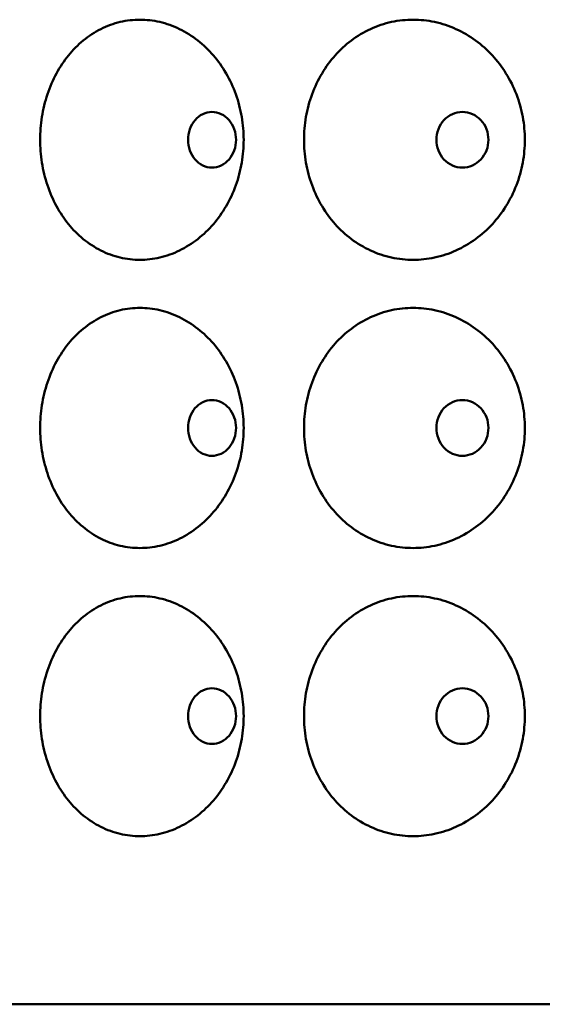
# Model space of a CAD drawing. Units: inches. Extents: x -1080 to 1080, y -1240 to 1240.
# Drawn here: x 171 to 182, y 75 to 95 of the extents above; entities that cross this region are included whole.
import ezdxf

# ---------------------------------------------------------------- set-up
doc = ezdxf.new("R2010")
doc.units = ezdxf.units.IN
doc.header["$LTSCALE"] = 1620
doc.header["$MEASUREMENT"] = 0
doc.layers.add('Visible Edges(ACME )', color=7, linetype='Continuous', lineweight=50)

msp = doc.modelspace()

# ---------------------------------------------------------------- linework, layer by layer
at = {"layer": 'Visible Edges(ACME )'}
msp.add_line((155.874, 74.58), (227.874, 74.58), dxfattribs=at)
for points, knots in [([(173.874, 90.08), (173.739, 90.08), (173.601, 90.095), (173.326, 90.16), (173.19, 90.21), (172.932, 90.34), (172.808, 90.42), (172.582, 90.607), (172.478, 90.712), (172.297, 90.935), (172.212, 91.061), (172.064, 91.333), (172, 91.48), (171.898, 91.786), (171.859, 91.945), (171.809, 92.265), (171.797, 92.425), (171.797, 92.735), (171.809, 92.895), (171.859, 93.215), (171.898, 93.374), (172, 93.68), (172.064, 93.827), (172.212, 94.099), (172.297, 94.225), (172.478, 94.448), (172.582, 94.553), (172.808, 94.74), (172.932, 94.82), (173.19, 94.951), (173.326, 95), (173.601, 95.065), (173.739, 95.08), (173.874, 95.08)], [9.469151, 9.469151, 9.469151, 9.469151, 10.655712, 10.655712, 11.842272, 11.842272, 13.028832, 13.028832, 14.215392, 14.215392, 15.39612, 15.39612, 16.576848, 16.576848, 17.757575, 17.757575, 18.938303, 18.938303, 20.119031, 20.119031, 21.299758, 21.299758, 22.480486, 22.480486, 23.661213, 23.661213, 24.847774, 24.847774, 26.034334, 26.034334, 27.220894, 27.220894, 28.407454, 28.407454, 28.407454, 28.407454]), ([(173.874, 95.08), (174.009, 95.08), (174.149, 95.065), (174.427, 95), (174.566, 94.951), (174.833, 94.82), (174.961, 94.74), (175.198, 94.553), (175.307, 94.448), (175.499, 94.225), (175.589, 94.099), (175.747, 93.827), (175.816, 93.68), (175.926, 93.374), (175.967, 93.215), (176.022, 92.895), (176.035, 92.735), (176.035, 92.58), (176.035, 92.425), (176.022, 92.265), (175.967, 91.945), (175.926, 91.786), (175.816, 91.48), (175.747, 91.333), (175.589, 91.061), (175.499, 90.935), (175.307, 90.712), (175.198, 90.607), (174.961, 90.42), (174.833, 90.34), (174.566, 90.21), (174.427, 90.16), (174.149, 90.095), (174.009, 90.08), (173.874, 90.08)], [28.407454, 28.407454, 28.407454, 28.407454, 29.594015, 29.594015, 30.780575, 30.780575, 31.967135, 31.967135, 33.153695, 33.153695, 34.334423, 34.334423, 35.515151, 35.515151, 36.695878, 36.695878, 37.876606, 37.876606, 37.876606, 39.057333, 39.057333, 40.238061, 40.238061, 41.418789, 41.418789, 42.599516, 42.599516, 43.786077, 43.786077, 44.972637, 44.972637, 46.159197, 46.159197, 47.345757, 47.345757, 47.345757, 47.345757]), ([(179.561, 90.08), (179.415, 90.08), (179.264, 90.095), (178.966, 90.16), (178.818, 90.21), (178.535, 90.34), (178.401, 90.42), (178.153, 90.607), (178.039, 90.712), (177.84, 90.935), (177.747, 91.061), (177.585, 91.333), (177.514, 91.48), (177.402, 91.786), (177.359, 91.945), (177.304, 92.265), (177.291, 92.425), (177.291, 92.735), (177.304, 92.895), (177.359, 93.215), (177.402, 93.374), (177.514, 93.68), (177.585, 93.827), (177.747, 94.099), (177.84, 94.225), (178.039, 94.448), (178.153, 94.553), (178.401, 94.74), (178.535, 94.82), (178.818, 94.951), (178.966, 95), (179.264, 95.065), (179.415, 95.08), (179.561, 95.08)], [9.469151, 9.469151, 9.469151, 9.469151, 10.655712, 10.655712, 11.842272, 11.842272, 13.028832, 13.028832, 14.215392, 14.215392, 15.39612, 15.39612, 16.576848, 16.576848, 17.757575, 17.757575, 18.938303, 18.938303, 20.119031, 20.119031, 21.299758, 21.299758, 22.480486, 22.480486, 23.661213, 23.661213, 24.847774, 24.847774, 26.034334, 26.034334, 27.220894, 27.220894, 28.407454, 28.407454, 28.407454, 28.407454]), ([(179.561, 95.08), (179.708, 95.08), (179.859, 95.065), (180.161, 95), (180.311, 94.951), (180.599, 94.82), (180.737, 94.74), (180.992, 94.553), (181.109, 94.448), (181.315, 94.225), (181.411, 94.099), (181.581, 93.827), (181.655, 93.68), (181.772, 93.374), (181.817, 93.215), (181.875, 92.895), (181.889, 92.735), (181.889, 92.58), (181.889, 92.425), (181.875, 92.265), (181.817, 91.945), (181.772, 91.786), (181.655, 91.48), (181.581, 91.333), (181.411, 91.061), (181.315, 90.935), (181.109, 90.712), (180.992, 90.607), (180.737, 90.42), (180.599, 90.34), (180.311, 90.21), (180.161, 90.16), (179.859, 90.095), (179.708, 90.08), (179.561, 90.08)], [28.407454, 28.407454, 28.407454, 28.407454, 29.594015, 29.594015, 30.780575, 30.780575, 31.967135, 31.967135, 33.153695, 33.153695, 34.334423, 34.334423, 35.515151, 35.515151, 36.695878, 36.695878, 37.876606, 37.876606, 37.876606, 39.057333, 39.057333, 40.238061, 40.238061, 41.418789, 41.418789, 42.599516, 42.599516, 43.786077, 43.786077, 44.972637, 44.972637, 46.159197, 46.159197, 47.345757, 47.345757, 47.345757, 47.345757]), ([(175.876, 92.58), (175.876, 92.653), (175.864, 92.73), (175.812, 92.873), (175.774, 92.938), (175.685, 93.041), (175.628, 93.086), (175.504, 93.145), (175.437, 93.16), (175.311, 93.16), (175.244, 93.145), (175.121, 93.086), (175.066, 93.041), (174.978, 92.938), (174.94, 92.873), (174.889, 92.73), (174.877, 92.653), (174.877, 92.507), (174.889, 92.43), (174.94, 92.287), (174.978, 92.222), (175.066, 92.119), (175.121, 92.074), (175.244, 92.015), (175.311, 92), (175.437, 92), (175.504, 92.015), (175.628, 92.074), (175.685, 92.119), (175.774, 92.222), (175.812, 92.287), (175.864, 92.43), (175.876, 92.507), (175.876, 92.58)], [0, 0, 0, 0, 0.553052, 0.553052, 1.106105, 1.106105, 1.659861, 1.659861, 2.213617, 2.213617, 2.767372, 2.767372, 3.321128, 3.321128, 3.874181, 3.874181, 4.427233, 4.427233, 4.980286, 4.980286, 5.533338, 5.533338, 6.087094, 6.087094, 6.64085, 6.64085, 7.194606, 7.194606, 7.748361, 7.748361, 8.301414, 8.301414, 8.854466, 8.854466, 8.854466, 8.854466]), ([(181.131, 92.58), (181.131, 92.653), (181.118, 92.73), (181.062, 92.872), (181.021, 92.937), (180.924, 93.041), (180.863, 93.086), (180.729, 93.145), (180.656, 93.16), (180.519, 93.16), (180.446, 93.145), (180.313, 93.086), (180.252, 93.041), (180.156, 92.937), (180.115, 92.872), (180.061, 92.73), (180.047, 92.653), (180.047, 92.507), (180.061, 92.43), (180.115, 92.287), (180.157, 92.222), (180.252, 92.119), (180.313, 92.074), (180.446, 92.015), (180.519, 92), (180.656, 92), (180.729, 92.015), (180.863, 92.074), (180.924, 92.119), (181.02, 92.222), (181.062, 92.287), (181.118, 92.43), (181.131, 92.507), (181.131, 92.58)], [0, 0, 0, 0, 0.552245, 0.552245, 1.104491, 1.104491, 1.659055, 1.659055, 2.213619, 2.213619, 2.768183, 2.768183, 3.322747, 3.322747, 3.874992, 3.874992, 4.427237, 4.427237, 4.98029, 4.98029, 5.533342, 5.533342, 6.087098, 6.087098, 6.640854, 6.640854, 7.194609, 7.194609, 7.748365, 7.748365, 8.301418, 8.301418, 8.85447, 8.85447, 8.85447, 8.85447]), ([(173.874, 84.08), (173.739, 84.08), (173.599, 84.096), (173.323, 84.161), (173.187, 84.211), (172.927, 84.342), (172.803, 84.424), (172.576, 84.612), (172.472, 84.718), (172.291, 84.943), (172.208, 85.068), (172.061, 85.339), (171.998, 85.486), (171.897, 85.79), (171.859, 85.949), (171.809, 86.266), (171.797, 86.426), (171.797, 86.735), (171.809, 86.895), (171.859, 87.215), (171.898, 87.374), (172, 87.68), (172.064, 87.827), (172.212, 88.099), (172.297, 88.225), (172.478, 88.448), (172.582, 88.553), (172.808, 88.74), (172.932, 88.82), (173.19, 88.951), (173.326, 89), (173.601, 89.065), (173.739, 89.08), (173.874, 89.08)], [9.469277, 9.469277, 9.469277, 9.469277, 10.662524, 10.662524, 11.855772, 11.855772, 13.049019, 13.049019, 14.242267, 14.242267, 15.416338, 15.416338, 16.59041, 16.59041, 17.764482, 17.764482, 18.938553, 18.938553, 20.119281, 20.119281, 21.300009, 21.300009, 22.480736, 22.480736, 23.661464, 23.661464, 24.848024, 24.848024, 26.034584, 26.034584, 27.221145, 27.221145, 28.407705, 28.407705, 28.407705, 28.407705]), ([(173.874, 89.08), (174.009, 89.08), (174.149, 89.065), (174.427, 89), (174.566, 88.951), (174.833, 88.82), (174.961, 88.74), (175.198, 88.553), (175.307, 88.448), (175.499, 88.225), (175.589, 88.099), (175.747, 87.827), (175.816, 87.68), (175.926, 87.374), (175.967, 87.215), (176.022, 86.895), (176.035, 86.735), (176.035, 86.58), (176.035, 86.426), (176.022, 86.266), (175.968, 85.949), (175.927, 85.79), (175.818, 85.486), (175.75, 85.339), (175.593, 85.068), (175.505, 84.943), (175.313, 84.718), (175.204, 84.612), (174.966, 84.424), (174.838, 84.342), (174.57, 84.211), (174.43, 84.161), (174.15, 84.096), (174.01, 84.08), (173.874, 84.08)], [28.407705, 28.407705, 28.407705, 28.407705, 29.594265, 29.594265, 30.780825, 30.780825, 31.967386, 31.967386, 33.153946, 33.153946, 34.334673, 34.334673, 35.515401, 35.515401, 36.696129, 36.696129, 37.876856, 37.876856, 37.876856, 39.050928, 39.050928, 40.225, 40.225, 41.399071, 41.399071, 42.573143, 42.573143, 43.766391, 43.766391, 44.959638, 44.959638, 46.152886, 46.152886, 47.346133, 47.346133, 47.346133, 47.346133]), ([(179.561, 84.08), (179.415, 84.08), (179.264, 84.095), (178.966, 84.16), (178.818, 84.21), (178.535, 84.34), (178.401, 84.42), (178.153, 84.607), (178.039, 84.712), (177.84, 84.935), (177.747, 85.061), (177.585, 85.333), (177.514, 85.48), (177.402, 85.786), (177.359, 85.945), (177.304, 86.265), (177.291, 86.425), (177.291, 86.735), (177.304, 86.895), (177.359, 87.215), (177.402, 87.374), (177.514, 87.68), (177.585, 87.827), (177.747, 88.099), (177.84, 88.225), (178.039, 88.448), (178.153, 88.553), (178.401, 88.74), (178.535, 88.82), (178.818, 88.951), (178.966, 89), (179.264, 89.065), (179.415, 89.08), (179.561, 89.08)], [9.469277, 9.469277, 9.469277, 9.469277, 10.655837, 10.655837, 11.842397, 11.842397, 13.028957, 13.028957, 14.215518, 14.215518, 15.396245, 15.396245, 16.576973, 16.576973, 17.757701, 17.757701, 18.938428, 18.938428, 20.119156, 20.119156, 21.299883, 21.299883, 22.480611, 22.480611, 23.661339, 23.661339, 24.847899, 24.847899, 26.034459, 26.034459, 27.221019, 27.221019, 28.40758, 28.40758, 28.40758, 28.40758]), ([(179.561, 89.08), (179.708, 89.08), (179.859, 89.065), (180.161, 89), (180.311, 88.951), (180.599, 88.82), (180.737, 88.74), (180.992, 88.553), (181.109, 88.448), (181.315, 88.225), (181.411, 88.099), (181.581, 87.827), (181.655, 87.68), (181.772, 87.374), (181.817, 87.215), (181.875, 86.895), (181.889, 86.735), (181.889, 86.58), (181.889, 86.426), (181.875, 86.266), (181.818, 85.949), (181.774, 85.79), (181.657, 85.486), (181.584, 85.339), (181.416, 85.068), (181.321, 84.943), (181.116, 84.718), (180.998, 84.612), (180.742, 84.424), (180.604, 84.342), (180.315, 84.211), (180.164, 84.161), (179.861, 84.096), (179.709, 84.08), (179.561, 84.08)], [28.40758, 28.40758, 28.40758, 28.40758, 29.59414, 29.59414, 30.7807, 30.7807, 31.96726, 31.96726, 33.153821, 33.153821, 34.334548, 34.334548, 35.515276, 35.515276, 36.696003, 36.696003, 37.876731, 37.876731, 37.876731, 39.050803, 39.050803, 40.224874, 40.224874, 41.398946, 41.398946, 42.573018, 42.573018, 43.766265, 43.766265, 44.959513, 44.959513, 46.15276, 46.15276, 47.346008, 47.346008, 47.346008, 47.346008]), ([(175.876, 86.58), (175.876, 86.653), (175.864, 86.73), (175.813, 86.872), (175.774, 86.937), (175.685, 87.041), (175.628, 87.086), (175.504, 87.145), (175.437, 87.16), (175.311, 87.16), (175.244, 87.145), (175.121, 87.086), (175.065, 87.041), (174.977, 86.937), (174.94, 86.872), (174.889, 86.73), (174.877, 86.653), (174.877, 86.507), (174.889, 86.43), (174.94, 86.287), (174.978, 86.222), (175.066, 86.119), (175.121, 86.074), (175.244, 86.015), (175.311, 86), (175.437, 86), (175.504, 86.015), (175.628, 86.074), (175.685, 86.119), (175.774, 86.222), (175.812, 86.287), (175.864, 86.43), (175.876, 86.507), (175.876, 86.58)], [0, 0, 0, 0, 0.552245, 0.552245, 1.104491, 1.104491, 1.659055, 1.659055, 2.213619, 2.213619, 2.768183, 2.768183, 3.322747, 3.322747, 3.874992, 3.874992, 4.427237, 4.427237, 4.98029, 4.98029, 5.533342, 5.533342, 6.087098, 6.087098, 6.640854, 6.640854, 7.194609, 7.194609, 7.748365, 7.748365, 8.301418, 8.301418, 8.85447, 8.85447, 8.85447, 8.85447]), ([(181.131, 86.58), (181.131, 86.653), (181.118, 86.73), (181.062, 86.873), (181.02, 86.938), (180.924, 87.041), (180.863, 87.086), (180.729, 87.145), (180.656, 87.16), (180.519, 87.16), (180.446, 87.145), (180.313, 87.086), (180.252, 87.041), (180.157, 86.938), (180.115, 86.873), (180.061, 86.73), (180.047, 86.653), (180.047, 86.508), (180.061, 86.43), (180.115, 86.288), (180.156, 86.223), (180.252, 86.119), (180.313, 86.074), (180.446, 86.015), (180.519, 86), (180.656, 86), (180.729, 86.015), (180.863, 86.074), (180.924, 86.119), (181.021, 86.223), (181.062, 86.288), (181.118, 86.43), (181.131, 86.508), (181.131, 86.58)], [0, 0, 0, 0, 0.553052, 0.553052, 1.106105, 1.106105, 1.659861, 1.659861, 2.213617, 2.213617, 2.767372, 2.767372, 3.321128, 3.321128, 3.874181, 3.874181, 4.427233, 4.427233, 4.979478, 4.979478, 5.531724, 5.531724, 6.086288, 6.086288, 6.640852, 6.640852, 7.195416, 7.195416, 7.74998, 7.74998, 8.302225, 8.302225, 8.85447, 8.85447, 8.85447, 8.85447]), ([(173.874, 78.08), (173.739, 78.08), (173.601, 78.095), (173.326, 78.16), (173.19, 78.21), (172.932, 78.34), (172.808, 78.42), (172.582, 78.607), (172.478, 78.712), (172.297, 78.935), (172.212, 79.061), (172.064, 79.333), (172, 79.48), (171.898, 79.786), (171.859, 79.945), (171.809, 80.265), (171.797, 80.425), (171.797, 80.735), (171.809, 80.895), (171.859, 81.215), (171.898, 81.374), (172, 81.68), (172.064, 81.827), (172.212, 82.099), (172.297, 82.225), (172.478, 82.448), (172.582, 82.553), (172.808, 82.74), (172.932, 82.82), (173.19, 82.951), (173.326, 83), (173.601, 83.065), (173.739, 83.08), (173.874, 83.08)], [9.469151, 9.469151, 9.469151, 9.469151, 10.655712, 10.655712, 11.842272, 11.842272, 13.028832, 13.028832, 14.215392, 14.215392, 15.39612, 15.39612, 16.576848, 16.576848, 17.757575, 17.757575, 18.938303, 18.938303, 20.119031, 20.119031, 21.299758, 21.299758, 22.480486, 22.480486, 23.661213, 23.661213, 24.847774, 24.847774, 26.034334, 26.034334, 27.220894, 27.220894, 28.407454, 28.407454, 28.407454, 28.407454]), ([(173.874, 83.08), (174.009, 83.08), (174.149, 83.065), (174.427, 83), (174.566, 82.951), (174.833, 82.82), (174.961, 82.74), (175.198, 82.553), (175.307, 82.448), (175.499, 82.225), (175.589, 82.099), (175.747, 81.827), (175.816, 81.68), (175.926, 81.374), (175.967, 81.215), (176.022, 80.895), (176.035, 80.735), (176.035, 80.58), (176.035, 80.425), (176.022, 80.265), (175.967, 79.945), (175.926, 79.786), (175.816, 79.48), (175.747, 79.333), (175.589, 79.061), (175.499, 78.935), (175.307, 78.712), (175.198, 78.607), (174.961, 78.42), (174.833, 78.34), (174.566, 78.21), (174.427, 78.16), (174.149, 78.095), (174.009, 78.08), (173.874, 78.08)], [28.407454, 28.407454, 28.407454, 28.407454, 29.594015, 29.594015, 30.780575, 30.780575, 31.967135, 31.967135, 33.153695, 33.153695, 34.334423, 34.334423, 35.515151, 35.515151, 36.695878, 36.695878, 37.876606, 37.876606, 37.876606, 39.057333, 39.057333, 40.238061, 40.238061, 41.418789, 41.418789, 42.599516, 42.599516, 43.786077, 43.786077, 44.972637, 44.972637, 46.159197, 46.159197, 47.345757, 47.345757, 47.345757, 47.345757]), ([(179.561, 78.08), (179.415, 78.08), (179.264, 78.095), (178.966, 78.16), (178.818, 78.21), (178.535, 78.34), (178.401, 78.42), (178.153, 78.607), (178.039, 78.712), (177.84, 78.935), (177.747, 79.061), (177.585, 79.333), (177.514, 79.48), (177.402, 79.786), (177.359, 79.945), (177.304, 80.265), (177.291, 80.425), (177.291, 80.735), (177.304, 80.895), (177.359, 81.215), (177.402, 81.374), (177.514, 81.68), (177.585, 81.827), (177.747, 82.099), (177.84, 82.225), (178.039, 82.448), (178.153, 82.553), (178.401, 82.74), (178.535, 82.82), (178.818, 82.951), (178.966, 83), (179.264, 83.065), (179.415, 83.08), (179.561, 83.08)], [9.469151, 9.469151, 9.469151, 9.469151, 10.655712, 10.655712, 11.842272, 11.842272, 13.028832, 13.028832, 14.215392, 14.215392, 15.39612, 15.39612, 16.576848, 16.576848, 17.757575, 17.757575, 18.938303, 18.938303, 20.119031, 20.119031, 21.299758, 21.299758, 22.480486, 22.480486, 23.661213, 23.661213, 24.847774, 24.847774, 26.034334, 26.034334, 27.220894, 27.220894, 28.407454, 28.407454, 28.407454, 28.407454]), ([(179.561, 83.08), (179.708, 83.08), (179.859, 83.065), (180.161, 83), (180.311, 82.951), (180.599, 82.82), (180.737, 82.74), (180.992, 82.553), (181.109, 82.448), (181.315, 82.225), (181.411, 82.099), (181.581, 81.827), (181.655, 81.68), (181.772, 81.374), (181.817, 81.215), (181.875, 80.895), (181.889, 80.735), (181.889, 80.58), (181.889, 80.425), (181.875, 80.265), (181.817, 79.945), (181.772, 79.786), (181.655, 79.48), (181.581, 79.333), (181.411, 79.061), (181.315, 78.935), (181.109, 78.712), (180.992, 78.607), (180.737, 78.42), (180.599, 78.34), (180.311, 78.21), (180.161, 78.16), (179.859, 78.095), (179.708, 78.08), (179.561, 78.08)], [28.407454, 28.407454, 28.407454, 28.407454, 29.594015, 29.594015, 30.780575, 30.780575, 31.967135, 31.967135, 33.153695, 33.153695, 34.334423, 34.334423, 35.515151, 35.515151, 36.695878, 36.695878, 37.876606, 37.876606, 37.876606, 39.057333, 39.057333, 40.238061, 40.238061, 41.418789, 41.418789, 42.599516, 42.599516, 43.786077, 43.786077, 44.972637, 44.972637, 46.159197, 46.159197, 47.345757, 47.345757, 47.345757, 47.345757]), ([(175.876, 80.58), (175.876, 80.653), (175.864, 80.73), (175.813, 80.872), (175.774, 80.937), (175.685, 81.041), (175.628, 81.086), (175.504, 81.145), (175.437, 81.16), (175.311, 81.16), (175.244, 81.145), (175.121, 81.086), (175.065, 81.041), (174.977, 80.937), (174.94, 80.872), (174.889, 80.73), (174.877, 80.653), (174.877, 80.507), (174.889, 80.43), (174.94, 80.287), (174.978, 80.222), (175.066, 80.119), (175.121, 80.074), (175.244, 80.015), (175.311, 80), (175.437, 80), (175.504, 80.015), (175.628, 80.074), (175.685, 80.119), (175.774, 80.222), (175.812, 80.287), (175.864, 80.43), (175.876, 80.507), (175.876, 80.58)], [0, 0, 0, 0, 0.552245, 0.552245, 1.104491, 1.104491, 1.659055, 1.659055, 2.213619, 2.213619, 2.768183, 2.768183, 3.322747, 3.322747, 3.874992, 3.874992, 4.427237, 4.427237, 4.98029, 4.98029, 5.533342, 5.533342, 6.087098, 6.087098, 6.640854, 6.640854, 7.194609, 7.194609, 7.748365, 7.748365, 8.301418, 8.301418, 8.85447, 8.85447, 8.85447, 8.85447]), ([(181.131, 80.58), (181.131, 80.653), (181.118, 80.73), (181.062, 80.873), (181.02, 80.938), (180.924, 81.041), (180.863, 81.086), (180.729, 81.145), (180.656, 81.16), (180.519, 81.16), (180.446, 81.145), (180.313, 81.086), (180.252, 81.041), (180.157, 80.938), (180.115, 80.873), (180.061, 80.73), (180.047, 80.653), (180.047, 80.507), (180.061, 80.43), (180.115, 80.287), (180.157, 80.222), (180.252, 80.119), (180.313, 80.074), (180.446, 80.015), (180.519, 80), (180.656, 80), (180.729, 80.015), (180.863, 80.074), (180.924, 80.119), (181.02, 80.222), (181.062, 80.287), (181.118, 80.43), (181.131, 80.507), (181.131, 80.58)], [0, 0, 0, 0, 0.553052, 0.553052, 1.106105, 1.106105, 1.659861, 1.659861, 2.213617, 2.213617, 2.767372, 2.767372, 3.321128, 3.321128, 3.874181, 3.874181, 4.427233, 4.427233, 4.980286, 4.980286, 5.533338, 5.533338, 6.087094, 6.087094, 6.64085, 6.64085, 7.194606, 7.194606, 7.748361, 7.748361, 8.301414, 8.301414, 8.854466, 8.854466, 8.854466, 8.854466])]:
    msp.add_open_spline(points, degree=3, knots=knots, dxfattribs=at)

doc.saveas('drawing.dxf')
